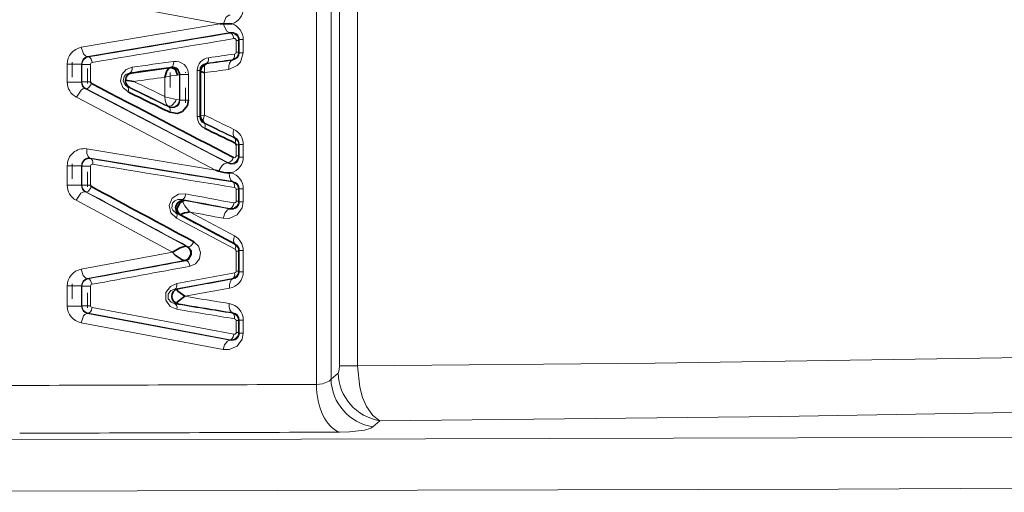
# Model space of a CAD drawing. Extents: x 0 to 210, y 0 to 297.
# Drawn here: x 91 to 98, y 172 to 175 of the extents above; entities that cross this region are included whole.
import ezdxf

# ---------------------------------------------------------------- set-up
doc = ezdxf.new("R2010")
doc.units = 0
doc.linetypes.add('DASHDOT', pattern=[18.5, 12, -3, 0.5, -3])

msp = doc.modelspace()

# ---------------------------------------------------------------- linework, layer by layer
at = {"color": 7, "lineweight": 13}
for p, q in [((93.318695, 177.536133), (93.318695, 172.777374)), ((93.41597, 177.536133), (93.41597, 172.812485)), ((93.472977, 177.367142), (93.472977, 172.902283)), ((93.592758, 177.367142), (93.592758, 172.902283)), ((91.751755, 175.355057), (92.676346, 175.180756)), ((92.676346, 175.180756), (91.753815, 175.02475)), ((91.796768, 174.963028), (92.74614, 175.123169)), ((92.743073, 175.119583), (92.74614, 175.123169)), ((92.77018, 175.08255), (92.769806, 175.085281)), ((92.800995, 175.070404), (92.805489, 175.075668)), ((92.805489, 175.075668), (92.805489, 174.987671)), ((92.805489, 175.075668), (92.831985, 175.075668)), ((92.831985, 175.075668), (92.831985, 174.987671)), ((92.784813, 174.991547), (92.784813, 175.070404)), ((92.784813, 175.070404), (92.800995, 175.070404)), ((92.800995, 174.991547), (92.800995, 175.070404)), ((91.799683, 174.960526), (91.796768, 174.963028)), ((92.800995, 174.991547), (92.784813, 174.991547)), ((92.800995, 174.991547), (92.805489, 174.987671)), ((92.805489, 174.987671), (92.831985, 174.987671)), ((91.660034, 174.792801), (91.660034, 174.91275)), ((91.755554, 174.91275), (91.660042, 174.91275)), ((91.757561, 174.911041), (91.755554, 174.91275)), ((91.755554, 174.792801), (91.755554, 174.91275)), ((91.757561, 174.911041), (91.814903, 174.911041)), ((91.757561, 174.911041), (91.757561, 174.794022)), ((91.814903, 174.911041), (91.814903, 174.794022)), ((91.825363, 174.923492), (91.82502, 174.92598)), ((92.34906, 174.889297), (92.353523, 174.89325)), ((92.589485, 174.915512), (92.586067, 174.918457)), ((92.758293, 174.942215), (92.761734, 174.939255)), ((92.088547, 174.85318), (92.077316, 174.85498)), ((92.310623, 174.695618), (92.310623, 174.825607)), ((92.407791, 174.840164), (92.393684, 174.8396)), ((92.407791, 174.840164), (92.409782, 174.842468)), ((92.407791, 174.675308), (92.407791, 174.840164)), ((92.409782, 174.842468), (92.409782, 174.672073)), ((92.409782, 174.842468), (92.468109, 174.842468)), ((92.468109, 174.842468), (92.468109, 174.672073)), ((92.526031, 174.869781), (92.542603, 174.869781)), ((92.526031, 174.562729), (92.526031, 174.869781)), ((92.546997, 174.865234), (92.542603, 174.869781)), ((92.542603, 174.562729), (92.542603, 174.869781)), ((92.574188, 174.855194), (92.574188, 174.573181)), ((91.755554, 174.792801), (91.660042, 174.792801)), ((91.757561, 174.794022), (91.755554, 174.792801)), ((91.814903, 174.794022), (91.757561, 174.794022)), ((91.784775, 174.749451), (91.782181, 174.747849)), ((92.730774, 174.252136), (91.782181, 174.747849)), ((91.822029, 174.783844), (91.818245, 174.775116)), ((92.073662, 174.759048), (92.061287, 174.761032)), ((91.720627, 174.692184), (92.648102, 174.206299)), ((92.331047, 174.632965), (92.335342, 174.63063)), ((92.335342, 174.63063), (92.338791, 174.625046)), ((92.386253, 174.677643), (92.407791, 174.675308)), ((92.407791, 174.675308), (92.409782, 174.672073)), ((92.468109, 174.672073), (92.409782, 174.672073)), ((92.542603, 174.562729), (92.526031, 174.562729)), ((92.547012, 174.565826), (92.542603, 174.562729)), ((92.574493, 174.520752), (92.570717, 174.518417)), ((92.773376, 174.41925), (92.777184, 174.4216)), ((92.784813, 174.300735), (92.784813, 174.374634)), ((92.784813, 174.374634), (92.800995, 174.374634)), ((92.800995, 174.374634), (92.805489, 174.377411)), ((92.800995, 174.300735), (92.800995, 174.374634)), ((92.805489, 174.377411), (92.805489, 174.293396)), ((92.805489, 174.377411), (92.831985, 174.377411)), ((92.831985, 174.377411), (92.831985, 174.293396)), ((92.648102, 174.206299), (91.790298, 174.347855)), ((92.766388, 174.289948), (92.762779, 174.28157)), ((92.800995, 174.300735), (92.784813, 174.300735)), ((92.800995, 174.300735), (92.805489, 174.293396)), ((92.805489, 174.293396), (92.831985, 174.293396)), ((91.660034, 174.105011), (91.660034, 174.235382)), ((91.755554, 174.235382), (91.660042, 174.235382)), ((91.757561, 174.232986), (91.755554, 174.235382)), ((91.755554, 174.105011), (91.755554, 174.235382)), ((91.757561, 174.232986), (91.814903, 174.232986)), ((91.757561, 174.232986), (91.757561, 174.106232)), ((91.816078, 174.28241), (91.812798, 174.286316)), ((91.812798, 174.286316), (92.763031, 174.129944)), ((91.814903, 174.232986), (91.814903, 174.106232)), ((92.728081, 174.256546), (92.730782, 174.252151)), ((91.755554, 174.105011), (91.660042, 174.105011)), ((91.757561, 174.106232), (91.755554, 174.105011)), ((91.814903, 174.106232), (91.757561, 174.106232)), ((91.821869, 174.096039), (91.817917, 174.087219)), ((92.75956, 174.127045), (92.763031, 174.129944)), ((91.784203, 174.061935), (91.781624, 174.060379)), ((92.456032, 173.696991), (91.781624, 174.060379)), ((92.784813, 173.999054), (92.784813, 174.077911)), ((92.784813, 174.077911), (92.800995, 174.077911)), ((92.800995, 174.077911), (92.805489, 174.08168)), ((92.800995, 173.999054), (92.800995, 174.077911)), ((92.805489, 174.08168), (92.805489, 173.993698)), ((92.805489, 174.08168), (92.831985, 174.08168)), ((92.831985, 174.08168), (92.831985, 173.993698)), ((91.71936, 174.005081), (92.36087, 173.658539)), ((92.440536, 174.00383), (92.421486, 174.010437)), ((92.769943, 173.986969), (92.76947, 173.983841)), ((92.800995, 173.999054), (92.784813, 173.999054)), ((92.800995, 173.999054), (92.805489, 173.993698)), ((92.805489, 173.993698), (92.831985, 173.993698)), ((92.468857, 173.933578), (92.474503, 173.927231)), ((92.772888, 173.767761), (92.474503, 173.927231)), ((92.742142, 173.950043), (92.745186, 173.946411)), ((92.387405, 173.885895), (92.77832, 173.678024)), ((92.699471, 173.890106), (92.698677, 173.884872)), ((92.502304, 173.728882), (92.49855, 173.720505)), ((92.77491, 173.710648), (92.778755, 173.712936)), ((92.36087, 173.658539), (91.752068, 173.5457)), ((92.456032, 173.696991), (92.463959, 173.695694)), ((92.784813, 173.532379), (92.784813, 173.66684)), ((92.784813, 173.66684), (92.800995, 173.66684)), ((92.800995, 173.66684), (92.805489, 173.669495)), ((92.800995, 173.532379), (92.800995, 173.66684)), ((92.805489, 173.669495), (92.805489, 173.528671)), ((92.805489, 173.669495), (92.831985, 173.669495)), ((92.831985, 173.669495), (92.831985, 173.528671)), ((91.795998, 173.484131), (92.441086, 173.603409)), ((92.441086, 173.603409), (92.450119, 173.602051)), ((92.477371, 173.565109), (92.476921, 173.568085)), ((92.800995, 173.532379), (92.784813, 173.532379)), ((92.800995, 173.532379), (92.805489, 173.528671)), ((92.805489, 173.528671), (92.831985, 173.528671)), ((91.798897, 173.481689), (91.795998, 173.484131)), ((91.825172, 173.444748), (91.824738, 173.447556)), ((92.760414, 173.483398), (92.763901, 173.48053)), ((91.755554, 173.434021), (91.660042, 173.434021)), ((91.660042, 173.300003), (91.660042, 173.434021)), ((91.757561, 173.432343), (91.755554, 173.434021)), ((91.755554, 173.300003), (91.755554, 173.434021)), ((91.757561, 173.432343), (91.814903, 173.432343)), ((91.757561, 173.432343), (91.757561, 173.301682)), ((91.814903, 173.432343), (91.814903, 173.301682)), ((92.39547, 173.413467), (92.375534, 173.4133)), ((92.37648, 173.314987), (92.396378, 173.315155)), ((91.755554, 173.300003), (91.660042, 173.300003)), ((91.757561, 173.301682), (91.755554, 173.300003)), ((91.814903, 173.301682), (91.757561, 173.301682)), ((91.798759, 173.252365), (91.79586, 173.249924)), ((92.745186, 173.071411), (91.79586, 173.249924)), ((91.825134, 173.289291), (91.824692, 173.286423)), ((92.769943, 173.111969), (91.825134, 173.289291)), ((92.75956, 173.252045), (92.763031, 173.254944)), ((91.751755, 173.188385), (92.698677, 173.009872)), ((92.784813, 173.124054), (92.784813, 173.202911)), ((92.784813, 173.202911), (92.800995, 173.202911)), ((92.800995, 173.202911), (92.805489, 173.20668)), ((92.800995, 173.124054), (92.800995, 173.202911)), ((92.805489, 173.20668), (92.805489, 173.118698)), ((92.805489, 173.20668), (92.831985, 173.20668)), ((92.831985, 173.20668), (92.831985, 173.118698)), ((92.769943, 173.111969), (92.76947, 173.108841)), ((92.800995, 173.124054), (92.784813, 173.124054)), ((92.800995, 173.124054), (92.805489, 173.118698)), ((92.805489, 173.118698), (92.831985, 173.118698)), ((92.742142, 173.075043), (92.745186, 173.071411)), ((93.462784, 172.853195), (93.415962, 172.812485)), ((93.472977, 172.902283), (93.592758, 172.902283)), ((93.694794, 172.494995), (93.741608, 172.535721))]:
    msp.add_line(p, q, dxfattribs=at)
at = {"color": 7, "lineweight": 35}
for p, q in [((92.676346, 175.180756), (92.700317, 175.180573)), ((92.756302, 175.18045), (92.700317, 175.180573)), ((92.320808, 174.885361), (92.088547, 174.85318)), ((92.34906, 174.889297), (92.320808, 174.885361)), ((92.548561, 174.874817), (92.551476, 174.882233)), ((92.546997, 174.865997), (92.547897, 174.875717)), ((92.547035, 174.865234), (92.547028, 174.565826)), ((92.104111, 174.796982), (92.04821, 174.806427)), ((92.667938, 174.1996), (92.648102, 174.206299)), ((92.753296, 174.187897), (92.737839, 174.188004)), ((92.384682, 173.918793), (92.408951, 173.910065)), ((92.408951, 173.910065), (92.778755, 173.712936))]:
    msp.add_line(p, q, dxfattribs=at)
at = {"color": 7, "linetype": 'DASHDOT', "lineweight": 13, "ltscale": 0.003602}
msp.add_line((91.693062, 174.924759), (91.693062, 174.78067), dxfattribs=at)
at = {"color": 7, "linetype": 'DASHDOT', "lineweight": 13, "ltscale": 0.00351}
msp.add_line((91.795052, 174.782333), (91.795052, 174.922745), dxfattribs=at)
at = {"color": 7, "linetype": 'DASHDOT', "lineweight": 13, "ltscale": 0.004946}
msp.add_line((92.345299, 174.856644), (92.345299, 174.658813), dxfattribs=at)
at = {"color": 7, "linetype": 'DASHDOT', "lineweight": 13, "ltscale": 0.005112}
msp.add_line((92.447281, 174.655029), (92.447281, 174.859512), dxfattribs=at)
at = {"color": 7, "linetype": 'DASHDOT', "lineweight": 13, "ltscale": 0.003915}
msp.add_line((91.693062, 174.248428), (91.693062, 174.091843), dxfattribs=at)
at = {"color": 7, "linetype": 'DASHDOT', "lineweight": 13, "ltscale": 0.003803}
msp.add_line((91.795052, 174.093552), (91.795052, 174.245667), dxfattribs=at)
at = {"color": 7, "linetype": 'DASHDOT', "lineweight": 13, "ltscale": 0.004025}
msp.add_line((91.693062, 173.447449), (91.693062, 173.286469), dxfattribs=at)
at = {"color": 7, "linetype": 'DASHDOT', "lineweight": 13, "ltscale": 0.00392}
msp.add_line((91.795052, 173.28862), (91.795052, 173.445404), dxfattribs=at)
at = {"color": 7, "lineweight": 13}
for points in [[(92.745186, 175.238083), (92.738808, 175.238022), (92.726723, 175.232758), (92.716751, 175.223007), (92.700317, 175.180573)], [(92.74614, 175.123169), (92.737747, 175.123795), (92.722794, 175.133148), (92.703217, 175.169571), (92.700317, 175.180573)], [(92.769806, 175.085281), (92.759689, 175.110519), (92.750793, 175.118179), (92.743073, 175.119583)], [(91.796768, 174.963028), (91.783875, 174.965912), (91.768036, 174.982224), (91.753815, 175.02475)], [(92.831985, 174.987671), (92.813324, 174.926361), (92.791885, 174.902374), (92.735252, 174.877457)], [(92.064667, 174.727539), (92.03051, 174.756363), (92.014816, 174.798843), (92.023224, 174.843216), (92.052605, 174.877014), (92.092018, 174.892059)], [(92.576843, 174.90477), (92.573189, 174.89563), (92.574188, 174.855194)], [(92.061287, 174.761032), (92.042404, 174.776047), (92.032013, 174.80159), (92.038208, 174.829697), (92.050903, 174.844116), (92.077316, 174.85498)], [(91.782181, 174.747849), (91.776733, 174.749268), (91.764893, 174.746964), (91.752014, 174.738739), (91.720634, 174.692169)], [(91.818245, 174.775116), (91.801285, 174.753677), (91.79155, 174.74884), (91.784775, 174.749435)], [(92.331047, 174.632965), (92.319969, 174.644073), (92.311333, 174.670517), (92.310608, 174.695618)], [(92.386253, 174.677643), (92.37999, 174.662537), (92.356979, 174.636765), (92.34272, 174.631317), (92.331009, 174.632996)], [(92.409782, 174.672073), (92.404091, 174.648453), (92.390869, 174.631943), (92.373795, 174.62265), (92.356171, 174.620514), (92.338791, 174.625046)], [(92.547028, 174.565826), (92.547134, 174.566254), (92.547356, 174.566544), (92.548141, 174.567139), (92.550148, 174.568054), (92.574181, 174.573181)], [(92.574188, 174.573181), (92.565941, 174.544312), (92.568024, 174.528625)], [(91.812798, 174.286316), (91.807281, 174.288452), (91.798454, 174.297272), (91.791138, 174.316772), (91.790298, 174.347855)], [(92.805496, 174.293396), (92.793678, 174.261978), (92.773369, 174.248428), (92.749672, 174.246033), (92.730782, 174.252136)], [(92.730782, 174.252136), (92.726578, 174.253525), (92.717476, 174.253311), (92.703796, 174.247269), (92.691605, 174.237076), (92.667984, 174.199585)], [(92.763031, 174.129944), (92.757812, 174.131775), (92.749153, 174.138931), (92.739243, 174.161697), (92.737793, 174.188004)], [(91.781624, 174.060379), (91.776199, 174.061859), (91.764313, 174.059647), (91.751305, 174.051483), (91.71936, 174.005081)], [(91.817917, 174.087219), (91.800705, 174.065994), (91.790932, 174.061264), (91.78421, 174.061935)], [(92.387405, 173.885895), (92.350281, 173.921066), (92.338409, 173.971008), (92.358994, 174.018265), (92.401077, 174.044891), (92.448799, 174.047363)], [(92.384682, 173.918793), (92.362564, 173.938705), (92.35627, 173.953156), (92.360336, 173.985306), (92.375565, 174.001831), (92.395325, 174.010223), (92.421486, 174.010437)], [(92.432655, 174.000473), (92.431374, 173.997101), (92.432632, 173.988083), (92.442474, 173.968246), (92.468857, 173.933578)], [(92.831985, 173.993698), (92.824921, 173.954605), (92.79026, 173.907166), (92.737427, 173.88443), (92.698677, 173.884872)], [(92.745186, 173.946411), (92.738846, 173.946365), (92.726868, 173.941193), (92.708855, 173.918808), (92.699471, 173.890106)], [(92.502304, 173.728882), (92.533798, 173.699402), (92.547424, 173.656525), (92.539986, 173.61557), (92.513519, 173.581406), (92.477371, 173.565109)], [(92.463959, 173.695694), (92.486313, 173.668747), (92.488312, 173.642227), (92.469215, 173.610641), (92.450119, 173.602051)], [(91.795998, 173.484131), (91.783028, 173.486862), (91.766922, 173.503036), (91.752068, 173.5457)], [(91.824738, 173.447556), (91.815971, 173.47081), (91.808571, 173.478836), (91.802063, 173.481659), (91.798904, 173.481689)], [(92.390686, 173.278061), (92.345703, 173.297974), (92.317345, 173.338181), (92.317192, 173.389771), (92.346451, 173.43103), (92.389099, 173.450104)], [(92.37648, 173.314987), (92.350838, 173.325287), (92.332718, 173.348419), (92.332672, 173.379822), (92.350792, 173.403061), (92.375534, 173.4133)], [(91.79586, 173.249924), (91.78968, 173.249741), (91.778053, 173.244003), (91.768501, 173.233673), (91.751755, 173.188385)], [(92.831985, 173.118698), (92.824921, 173.079605), (92.79026, 173.03215), (92.737427, 173.00943), (92.698677, 173.009872)], [(92.745186, 173.071411), (92.738541, 173.071304), (92.726067, 173.065613), (92.707588, 173.041199), (92.698677, 173.009872)], [(99.322113, 172.988419), (98.169182, 172.958405), (95.573349, 172.919525), (93.592751, 172.902283)], [(93.472977, 172.902283), (93.471077, 172.876205), (93.466026, 172.857849), (93.462784, 172.853195)], [(93.592751, 172.902283), (93.607407, 172.759323), (93.62619, 172.690887), (93.652435, 172.629944), (93.693626, 172.570862), (93.741417, 172.535751)], [(93.41597, 172.812485), (93.404213, 172.798401), (93.360352, 172.780975), (93.318695, 172.777374)], [(99.55011, 172.630325), (98.596313, 172.602264), (96.404938, 172.562592), (93.741417, 172.535751)], [(93.694794, 172.494995), (93.681747, 172.486633), (93.639381, 172.473175), (93.53846, 172.461533), (93.472, 172.459793)], [(99.825058, 172.430573), (93.219299, 172.411591), (79.100136, 172.402802), (69.690262, 172.4048)], [(100.030975, 172.097214), (96.793335, 172.078705), (90.254028, 172.064133), (73.88871, 172.058197), (69.711311, 172.060806)]]:
    msp.add_lwpolyline(points, dxfattribs=at)
at = {"color": 7, "lineweight": 35}
for points in [[(92.310608, 174.825607), (92.322861, 174.867477), (92.335289, 174.883057), (92.343102, 174.887741), (92.349068, 174.889236)], [(92.34906, 174.889297), (92.372093, 174.882202), (92.383057, 174.870682), (92.393684, 174.8396)], [(92.574181, 174.855194), (92.555092, 174.860062), (92.549309, 174.862442), (92.547668, 174.863678), (92.547226, 174.864304), (92.547035, 174.865234)], [(92.468109, 174.672073), (92.460907, 174.636795), (92.426552, 174.596649), (92.393646, 174.583984), (92.342789, 174.592117)], [(92.408951, 173.910065), (92.393776, 173.930008), (92.391502, 173.95076), (92.408669, 173.98703), (92.432655, 174.000504)], [(92.440536, 174.00383), (92.436852, 174.003586), (92.434296, 174.003082), (92.43325, 174.002686), (92.432602, 174.002151), (92.432373, 174.001419), (92.432655, 174.000473)], [(92.36087, 173.658539), (92.411049, 173.687668), (92.439201, 173.697128), (92.450783, 173.698181), (92.455887, 173.697037)], [(92.441086, 173.603409), (92.440735, 173.603455), (92.439415, 173.603912), (92.42511, 173.607574), (92.379196, 173.638031), (92.36087, 173.658539)], [(92.39547, 173.413467), (92.392746, 173.412033), (92.391647, 173.409531), (92.392349, 173.406357), (92.396996, 173.400116), (92.443176, 173.365021)], [(92.443176, 173.365021), (92.402435, 173.334167), (92.3936, 173.328781), (92.391899, 173.328369), (92.391251, 173.327988), (92.390427, 173.326691), (92.390572, 173.324753), (92.392235, 173.322433), (92.395355, 173.319717), (92.396286, 173.318665), (92.396492, 173.318161), (92.396477, 173.317261), (92.396149, 173.316452), (92.39534, 173.315292)]]:
    msp.add_lwpolyline(points, dxfattribs=at)
at = {"color": 7, "lineweight": 13}
for centre, radius, start, end in [((92.721054, 175.285675), 0.111012, 288.517269, 359.841631), ((92.721664, 175.075592), 0.110392, 0.033287, 71.719807), ((92.751106, 175.070312), 0.049904, 0.105131, 99.259109), ((92.756516, 175.074951), 0.049124, 0.824776, 102.145759), ((92.772423, 175.070328), 0.012404, 0.380698, 100.400673), ((91.773407, 174.912842), 0.113461, 99.933816, 180.046358), ((91.806564, 174.913086), 0.050961, 101.09574, 180.36138), ((91.807678, 174.911072), 0.05011, 99.176614, 180.026182), ((92.612679, 174.869247), 0.086773, 97.357626, 179.647758), ((92.751114, 174.991592), 0.049891, 278.276752, 359.944939), ((92.756592, 174.988037), 0.048964, 276.017217, 359.573645), ((92.772438, 174.991592), 0.01238, 277.349445, 359.804921), ((91.827515, 174.911072), 0.012603, 99.811672, 180.130684), ((92.359009, 174.842987), 0.050683, 359.416968, 96.227093), ((92.380028, 174.842987), 0.088004, 359.660795, 97.426406), ((92.591766, 174.869522), 0.049203, 96.641849, 179.695379), ((92.595009, 174.896622), 0.019785, 106.319011, 155.849467), ((92.426605, 174.395416), 0.445538, 94.239494, 105.090581), ((91.774567, 174.793182), 0.11459, 180.187853, 241.895183), ((91.806625, 174.792648), 0.051056, 179.834141, 241.383096), ((91.807678, 174.794022), 0.05012, 179.990771, 242.805715), ((92.433029, 175.042847), 0.368236, 250.582439, 262.70177), ((92.612686, 174.563034), 0.08672, 180.197729, 244.166549), ((92.591705, 174.562851), 0.049116, 180.137104, 244.712895), ((92.596786, 174.565262), 0.04977, 179.343255, 243.382784), ((92.582878, 174.534119), 0.015805, 200.3, 237.868909), ((92.72023, 174.37706), 0.111812, 0.17992, 63.897116), ((92.751122, 174.374603), 0.049876, 0.029415, 63.50326), ((92.756683, 174.377243), 0.048829, 0.184028, 65.18822), ((91.773102, 174.236221), 0.11296, 81.243222, 180.420762), ((92.751106, 174.300888), 0.049923, 242.56129, 359.81503), ((92.721565, 174.293686), 0.110515, 286.696866, 359.850253), ((92.772423, 174.300873), 0.012426, 241.101761, 359.309984), ((91.806519, 174.236023), 0.050848, 82.881456, 180.722137), ((91.807671, 174.233047), 0.0501, 80.340653, 180.059459), ((91.82753, 174.233032), 0.012625, 81.313846, 180.153975), ((92.720749, 174.081345), 0.11133, 0.173465, 73.016307), ((91.774582, 174.105392), 0.114601, 180.189697, 241.169311), ((91.806625, 174.104874), 0.051059, 179.840028, 240.665899), ((91.807663, 174.106201), 0.050095, 179.966906, 242.072795), ((92.751152, 174.077942), 0.049812, 359.96989, 80.283082), ((92.756592, 174.081345), 0.048951, 0.394141, 82.457022), ((92.772438, 174.077881), 0.012375, 0.168031, 81.162475), ((92.751106, 173.999146), 0.049903, 259.655772, 359.895577), ((92.756523, 173.994431), 0.049129, 256.717793, 359.147652), ((92.772423, 173.999146), 0.012406, 258.49774, 359.594589), ((92.720253, 173.669189), 0.111787, 0.163759, 61.898699), ((92.751144, 173.66684), 0.049844, 359.996674, 61.519487), ((92.756691, 173.669357), 0.048816, 0.165916, 63.142025), ((92.771156, 173.666306), 0.013728, 2.243063, 58.55836), ((91.773422, 173.434113), 0.113476, 100.835189, 180.040894), ((92.720093, 173.529358), 0.112047, 280.267595, 359.649238), ((92.751114, 173.532425), 0.049889, 280.73937, 359.949522), ((92.756599, 173.529007), 0.048946, 278.564146, 359.615042), ((92.772438, 173.532425), 0.012385, 279.841351, 359.78193), ((91.806564, 173.434341), 0.050967, 101.978454, 180.348198), ((91.807678, 173.432358), 0.05011, 100.086006, 180.025034), ((91.827515, 173.432358), 0.01261, 100.70629, 180.08738), ((92.720757, 173.206268), 0.111346, 0.21495, 81.046424), ((91.773422, 173.299927), 0.113478, 179.963286, 259.006665), ((91.806564, 173.299698), 0.050966, 179.653796, 257.865456), ((91.807671, 173.301666), 0.050109, 179.97472, 259.753853), ((91.827515, 173.301666), 0.012608, 179.876365, 259.098374), ((92.751114, 173.202866), 0.049889, 0.05498, 80.25111), ((92.756592, 173.206345), 0.048954, 0.399949, 82.457834), ((92.772461, 173.202881), 0.012359, 0.124705, 81.240661), ((92.751106, 173.124146), 0.049903, 259.655758, 359.89558), ((92.756523, 173.119431), 0.049129, 256.718503, 359.147765), ((92.772408, 173.124176), 0.012432, 258.593022, 359.471332), ((85.69973, 2169.131836), 1996.36897, 270.158151, 270.218666), ((87.235123, 1611.035645), 1438.589448, 270.163628, 270.248405)]:
    msp.add_arc(centre, radius, start, end, dxfattribs=at)
at = {"color": 7, "lineweight": 35}
for centre, radius, start, end in [((92.357918, 174.840225), 0.04986, 359.925155, 98.804793), ((92.596741, 174.866257), 0.049752, 125.966215, 169.033699), ((92.593887, 174.85994), 0.047936, 110.815933, 152.265762), ((92.596878, 174.866119), 0.04994, 98.517931, 126.00557), ((92.097214, 174.805099), 0.048937, 100.211955, 178.457352), ((92.576767, 174.865463), 0.029746, 161.647246, 180.416664), ((91.823906, 174.792526), 0.008877, 170.505386, 257.790597), ((189.338409, 360.149994), 209.451703, 242.252293, 242.543819), ((92.096519, 174.801743), 0.048481, 174.469901, 241.828083), ((103.831337, 198.527496), 26.549706, 243.69226, 244.359816), ((92.59288, 174.567307), 0.045943, 181.849214, 237.279601), ((100.114044, 189.732407), 17.009466, 243.689733, 244.450439), ((92.770149, 174.373672), 0.014775, 3.734633, 58.012055), ((92.738701, 174.408966), 0.22098, 251.3271, 269.776001), ((91.824005, 174.104782), 0.008986, 170.966315, 256.31182), ((145.573349, 272.931183), 112.505949, 241.460441, 241.854202), ((92.431442, 173.954681), 0.049951, 79.512507, 241.864502), ((92.529343, 173.577011), 0.354301, 98.898489, 109.867903), ((92.432785, 173.652786), 0.050012, 279.54742, 62.098885), ((92.406006, 173.364487), 0.050312, 102.144414, 258.892122)]:
    msp.add_arc(centre, radius, start, end, dxfattribs=at)
at = {"color": 7, "lineweight": 13}
for centre, major_axis, ratio, start_param, end_param in [((78.650352, 173.276016), (-24.959755, -3.918839), 0.017452, 2.1229103, 2.16802359), ((78.656563, 173.236481), (24.996719, 3.924652), 0.017452, 5.26450293, 5.30961626), ((91.805496, 174.923492), (0.006218, -0.036987), 0.524414, 1.55029681, 3.12115627), ((92.580505, 174.955536), (0.005127, -0.03714), 0.557286, 0.02102044, 1.49398473), ((78.833557, 172.522125), (-24.798359, -3.721237), 0.017449, 4.11278637, 4.12117267), ((92.752731, 174.979294), (0.005119, -0.037155), 0.564229, 0.0212536, 1.4931538), ((78.828423, 172.49379), (24.779938, 3.718491), 0.017451, 0.99082631, 1.00407204), ((92.071754, 174.892059), (0.00515, -0.03714), 0.53679, 0.02068571, 1.49646702), ((78.823395, 172.527298), (-24.816853, -3.72403), 0.017451, 4.13241897, 4.1456647), ((92.347961, 174.930328), (0.005142, -0.03714), 0.547915, 0.02086434, 1.4951153), ((78.826401, 172.414139), (24.561188, 3.694473), 0.01796, 0.96609467, 0.97402984), ((78.83857, 172.488693), (24.761452, 3.715698), 0.017449, 0.97119376, 0.97958001), ((78.818024, 172.469833), (-24.622726, -3.70372), 0.01796, 4.1076873, 4.11615038), ((92.771004, 174.877457), (-0.00853, 0.06192), 0.568425, 0.0212145, 1.49266356), ((78.823914, 172.435989), (24.563263, 3.68602), 0.017453, 0.98694069, 0.99696665), ((79.166946, 180.687134), (25.642418, -13.068985), 0.017449, 1.02246218, 1.06524698), ((92.044441, 174.727539), (0.016502, 0.033676), 0.498526, 4.95207452, 6.26305139), ((79.764732, 181.417343), (-25.044083, 12.590073), 0.017453, 2.09278136, 2.10554629), ((79.738647, 181.429108), (24.841904, -12.488419), 0.017452, 5.240749, 5.25272625), ((79.759361, 181.470306), (-24.788006, 12.461365), 0.017454, 2.10085132, 2.11048725), ((92.357803, 174.675293), (0.042564, 0.026245), 0.999447, 3.69433369, 5.73044913), ((92.321945, 174.591553), (0.016495, 0.033676), 0.509548, 4.97340786, 6.26289271), ((79.845894, 181.437775), (-24.622803, 12.382416), 0.017665, 2.12291424, 2.13220547), ((79.853279, 181.376419), (-24.869293, 12.502167), 0.017451, 2.11632545, 2.12583457), ((92.553879, 174.484924), (0.016487, 0.033676), 0.518791, 4.96109059, 6.26277605), ((79.825455, 181.397125), (24.676544, -12.409454), 0.017665, 5.2641767, 5.27379812), ((92.805252, 174.477432), (-0.027458, -0.056152), 0.532297, 4.96705068, 6.26258077), ((92.756531, 174.385742), (0.016479, 0.033691), 0.526896, 4.978473, 6.26265924), ((91.809563, 174.245483), (0.006111, 0.037003), 0.52474, 4.79888878, 6.26268207), ((78.881554, 176.94252), (-24.769241, 4.367477), 0.017452, 2.12330037, 2.16860859), ((78.87574, 176.909531), (24.805954, -4.373962), 0.017452, 5.264893, 5.31020116), ((92.74511, 174.289948), (-0.017387, -0.033234), 0.521232, 0.02048537, 1.59127654), ((92.753052, 174.090118), (0.006073, 0.037003), 0.56275, 4.80447332, 6.26207096), ((79.18055, 180.189484), (25.731514, -13.535568), 0.017451, 1.03755643, 1.06812278), ((92.427994, 174.047363), (-0.006935, -0.03685), 0.548102, 0.02086733, 1.67355621), ((78.676704, 176.099503), (-25.005684, 4.40918), 0.017452, 4.11673026, 4.13219588), ((78.669647, 176.059479), (24.96888, -4.402695), 0.017452, 0.97513761, 0.99060323), ((78.687477, 176.057037), (-24.816994, 4.376282), 0.01743, 4.11326835, 4.12809367), ((92.748657, 173.986969), (-0.00695, -0.03685), 0.560969, 0.02108351, 1.59187931), ((92.366692, 173.885895), (0.017654, 0.033081), 0.504617, 4.97544544, 6.26297961), ((79.988007, 181.186234), (-24.970337, 13.654312), 0.017451, 2.09982411, 2.11792053), ((78.675728, 175.990387), (24.755661, -4.365479), 0.01743, 0.97167569, 0.98262351), ((92.808739, 173.767761), (-0.029396, -0.055161), 0.525664, 4.98551379, 6.26268709), ((92.481415, 173.728882), (-0.017799, -0.033005), 0.508275, 0.02028942, 1.59106354), ((92.75692, 173.67775), (0.017639, 0.033096), 0.520154, 4.99063807, 6.26273652), ((78.657516, 171.585968), (-24.983818, -4.331589), 0.017452, 2.12165351, 2.1526022), ((92.45652, 173.565109), (0.006828, -0.036865), 0.54945, 1.54990777, 3.12070323), ((78.664406, 171.546234), (25.02066, 4.337982), 0.017452, 5.26324614, 5.29419486), ((78.918869, 170.458435), (-24.791309, -4.813675), 0.017452, 4.11595399, 4.13458723), ((92.753265, 173.520218), (0.006714, -0.036896), 0.561611, 0.02118283, 1.46899179), ((78.92514, 170.426147), (24.754776, 4.80658), 0.017452, 0.97436137, 0.99299457), ((92.368385, 173.450104), (0.006729, -0.036896), 0.546101, 0.02083474, 1.47152228), ((78.907562, 170.422913), (-24.599541, -4.776398), 0.017449, 4.11065941, 4.12867582), ((92.77581, 173.419189), (-0.011177, 0.061493), 0.565983, 0.0211592, 1.46829356), ((78.91803, 170.369003), (24.538643, 4.764572), 0.017449, 0.96906676, 0.98363745), ((92.369965, 173.278061), (0.006088, 0.037003), 0.547313, 4.80222476, 6.26233492), ((78.88871, 176.066025), (-24.756313, 4.365173), 0.017451, 2.15004633, 2.1686126), ((78.873985, 176.068558), (24.599442, -4.33754), 0.017452, 5.29747579, 5.31542125), ((78.883598, 176.123062), (-24.538292, 4.326736), 0.017451, 2.15933628, 2.17382859), ((92.77388, 173.316483), (-0.010109, -0.061676), 0.567056, 4.8050882, 6.26199089), ((78.66095, 175.18576), (24.984589, -4.405457), 0.017452, 0.97514536, 1.0201784), ((91.805267, 173.289291), (-0.006905, -0.036865), 0.523138, 0.02053219, 1.59127094), ((78.882919, 176.033173), (24.793015, -4.371643), 0.017451, 5.29163898, 5.31020517), ((92.753052, 173.215118), (0.006073, 0.037003), 0.562753, 4.80447374, 6.26207079), ((92.748657, 173.111969), (-0.00695, -0.03685), 0.560964, 0.02108356, 1.59187963), ((93.782845, 172.853195), (-0.213303, 0.245209), 0.973762, 0.868027, 2.28275272), ((93.736031, 172.812485), (-0.213303, 0.245209), 0.973762, 0.8680263, 2.28334806), ((93.512314, 172.777374), (0.001251, -0.324997), 0.595733, 4.7101062, 6.0669758)]:
    msp.add_ellipse(centre, major_axis=major_axis, ratio=ratio, start_param=start_param, end_param=end_param, dxfattribs=at)

doc.saveas('drawing.dxf')
